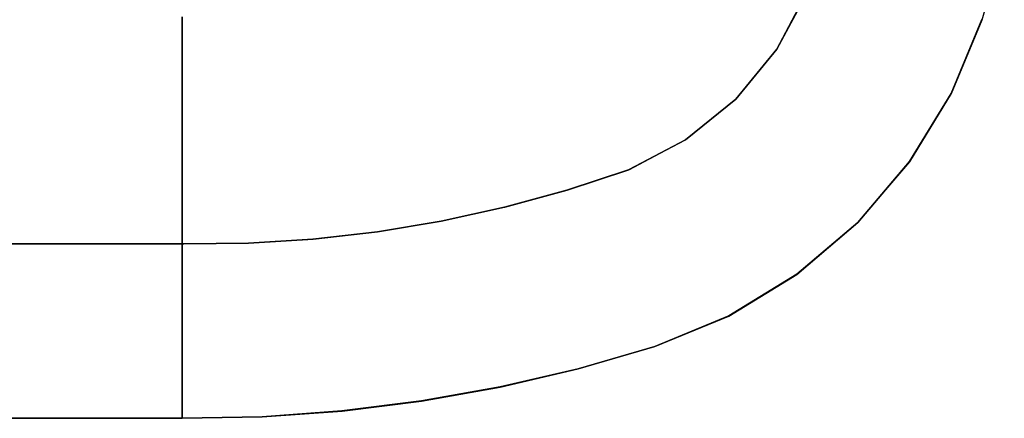
# Model space of a CAD drawing. Extents: x -0.178 to 0.178, y -0.64 to 0.
# Drawn here: x 0 to 0.169, y -0.64 to -0.571 of the extents above; entities that cross this region are included whole.
import ezdxf

# ---------------------------------------------------------------- set-up
doc = ezdxf.new("R2010")
doc.units = 0

msp = doc.modelspace()

# ---------------------------------------------------------------- linework, layer by layer
for p, q in [((0.16566, -0.57136, 0.405), (0.1695, -0.55814, 0.405)), ((0.13555, -0.5666, 0.41), (0.13034, -0.57644, 0.41)), ((0.028, -0.57089, 0.22269), (0.028, -0.58524, 0.23963)), ((0.1604, -0.58407, 0.405), (0.16566, -0.57136, 0.405)), ((0.13034, -0.57644, 0.41), (0.12328, -0.58504, 0.41)), ((0.15321, -0.5958, 0.405), (0.1604, -0.58407, 0.405)), ((0.028, -0.58524, 0.23963), (0.028, -0.59809, 0.25772)), ((0.12328, -0.58504, 0.41), (0.11465, -0.59206, 0.41)), ((0.11465, -0.59206, 0.41), (0.1048, -0.59724, 0.41)), ((0.14427, -0.60627, 0.405), (0.15321, -0.5958, 0.405)), ((0.028, -0.59809, 0.25772), (0.028, -0.60936, 0.27684)), ((0.1048, -0.59724, 0.41), (0.09422, -0.60073, 0.41)), ((0.09422, -0.60073, 0.41), (0.08347, -0.60369, 0.41)), ((0.08347, -0.60369, 0.41), (0.07259, -0.60608, 0.41)), ((0.07259, -0.60608, 0.41), (0.06159, -0.60792, 0.41)), ((0.13381, -0.6152, 0.405), (0.14427, -0.60627, 0.405)), ((0.06159, -0.60792, 0.41), (0.05052, -0.60918, 0.41)), ((0.02825, -0.61, 0.41), (-0.02825, -0.61, 0.41)), ((0.028, -0.60936, 0.27684), (0.028, -0.61896, 0.29685)), ((0.0394, -0.60988, 0.41), (0.02825, -0.61, 0.41)), ((0.05052, -0.60918, 0.41), (0.0394, -0.60988, 0.41)), ((0.12208, -0.62239, 0.405), (0.13381, -0.6152, 0.405)), ((0.028, -0.61896, 0.29685), (0.028, -0.62683, 0.31761)), ((0.10937, -0.62765, 0.405), (0.12208, -0.62239, 0.405)), ((0.028, -0.62683, 0.31761), (0.028, -0.6329, 0.33896)), ((0.09614, -0.63149, 0.405), (0.10937, -0.62765, 0.405)), ((0.08273, -0.63462, 0.405), (0.09614, -0.63149, 0.405)), ((0.028, -0.6329, 0.33896), (0.028, -0.63714, 0.36074)), ((0.06917, -0.63704, 0.405), (0.08273, -0.63462, 0.405)), ((0.028, -0.63714, 0.36074), (0.028, -0.63951, 0.38281)), ((0.05551, -0.63875, 0.405), (0.06917, -0.63704, 0.405)), ((0.04177, -0.63974, 0.405), (0.05551, -0.63875, 0.405)), ((-0.028, -0.64, 0.405), (0.028, -0.64, 0.405)), ((0.028, -0.63951, 0.38281), (0.028, -0.64, 0.405)), ((0.028, -0.64, 0.405), (0.04177, -0.63974, 0.405))]:
    msp.add_line(p, q)
for points, invisible_edges in [([(0.07685, -0.5532, 0.22463), (0.08191, -0.5665, 0.24184), (0.07267, -0.57191, 0.24123), (0.06851, -0.55831, 0.22408)], 15), ([(0.09962, -0.55285, 0.2432), (0.10625, -0.56463, 0.26144), (0.09685, -0.57237, 0.26071), (0.09093, -0.56013, 0.24249)], 15), ([(0.14398, -0.55458, 0.30222), (0.14977, -0.56277, 0.32224), (0.14242, -0.57453, 0.32169), (0.13668, -0.56597, 0.30156)], 15), ([(0.11496, -0.55592, 0.26219), (0.12184, -0.5666, 0.28121), (0.11259, -0.57572, 0.28048), (0.10625, -0.56463, 0.26144)], 15), ([(0.1301, -0.5565, 0.28196), (0.13668, -0.56597, 0.30156), (0.12814, -0.57647, 0.30088), (0.12184, -0.5666, 0.28121)], 15), ([(0.15655, -0.58128, 0.41), (0.16169, -0.56897, 0.41), (0.13899, -0.55597, 0.41), (0.13554, -0.56657, 0.41)], 11), ([(0.16005, -0.55718, 0.34307), (0.16332, -0.56315, 0.36358), (0.15788, -0.5761, 0.3633), (0.15443, -0.57, 0.34264)], 15), ([(0.06851, -0.55831, 0.22408), (0.07267, -0.57191, 0.24123), (0.0634, -0.57652, 0.24068), (0.06013, -0.56264, 0.22363)], 15), ([(0.09093, -0.56013, 0.24249), (0.09685, -0.57237, 0.26071), (0.087, -0.57894, 0.26003), (0.08191, -0.5665, 0.24184)], 15), ([(0.06013, -0.56264, 0.22363), (0.0634, -0.57652, 0.24068), (0.05421, -0.5802, 0.24023), (0.05179, -0.56617, 0.22325)], 15), ([(0.09846, -0.56685, 0.3229), (0.09295, -0.56227, 0.3096), (0.08466, -0.56872, 0.3099), (0.09005, -0.5734, 0.32315)], 15), ([(0.1298, -0.56312, 0.39106), (0.12748, -0.56189, 0.37715), (0.12229, -0.57126, 0.37723), (0.12474, -0.57257, 0.39108)], 15), ([(0.07015, -0.56869, 0.29713), (0.06446, -0.56307, 0.28428), (0.05582, -0.56725, 0.28466), (0.06113, -0.57285, 0.29743)], 15), ([(0.08466, -0.56872, 0.3099), (0.07892, -0.56353, 0.29678), (0.07015, -0.56869, 0.29713), (0.07564, -0.57388, 0.31015)], 15), ([(0.11524, -0.56645, 0.34975), (0.11073, -0.5631, 0.33615), (0.10353, -0.57096, 0.33635), (0.10809, -0.57448, 0.34992)], 15), ([(0.13126, -0.56355, 0.40499), (0.1298, -0.56312, 0.39106), (0.12474, -0.57257, 0.39108), (0.12637, -0.57307, 0.40499)], 15), ([(0.13181, -0.56398, 0.4069), (0.13126, -0.56355, 0.40499), (0.12637, -0.57307, 0.40499), (0.12685, -0.5735, 0.4069)], 15), ([(0.13277, -0.56466, 0.40851), (0.13181, -0.56398, 0.4069), (0.12685, -0.5735, 0.4069), (0.12776, -0.57428, 0.40851)], 15), ([(0.14977, -0.56277, 0.32224), (0.15443, -0.57, 0.34264), (0.1471, -0.58202, 0.34219), (0.14242, -0.57453, 0.32169)], 15), ([(0.16332, -0.56315, 0.36358), (0.16524, -0.56791, 0.38426), (0.15992, -0.58083, 0.38411), (0.15788, -0.5761, 0.3633)], 15), ([(0.0273, -0.57083, 0.2731), (0.02345, -0.56451, 0.26091), (0.01723, -0.56647, 0.26116), (0.02045, -0.57275, 0.27332)], 15), ([(0.04733, -0.57096, 0.28499), (0.04239, -0.56501, 0.27249), (0.03463, -0.56824, 0.27282), (0.03909, -0.57411, 0.28529)], 15), ([(0.10625, -0.56463, 0.26144), (0.11259, -0.57572, 0.28048), (0.10257, -0.5837, 0.2798), (0.09685, -0.57237, 0.26071)], 15), ([(0.13406, -0.56557, 0.40962), (0.13277, -0.56466, 0.40851), (0.12776, -0.57428, 0.40851), (0.12897, -0.57526, 0.40962)], 15), ([(0.13668, -0.56597, 0.30156), (0.14242, -0.57453, 0.32169), (0.13363, -0.58531, 0.32108), (0.12814, -0.57647, 0.30088)], 15), ([(0.13554, -0.56657, 0.41), (0.13406, -0.56557, 0.40962), (0.12897, -0.57526, 0.40962), (0.13033, -0.5764, 0.41)], 7), ([(0.01421, -0.57388, 0.27343), (0.01169, -0.56763, 0.26131), (0.00685, -0.56798, 0.26136), (0.00866, -0.57421, 0.27348)], 15), ([(0.02045, -0.57275, 0.27332), (0.01723, -0.56647, 0.26116), (0.01169, -0.56763, 0.26131), (0.01421, -0.57388, 0.27343)], 15), ([(0.05179, -0.56617, 0.22325), (0.05421, -0.5802, 0.24023), (0.04519, -0.58297, 0.23992), (0.0436, -0.56874, 0.22295)], 15), ([(0.06113, -0.57285, 0.29743), (0.05582, -0.56725, 0.28466), (0.04733, -0.57096, 0.28499), (0.05224, -0.57647, 0.29773)], 15), ([(0.08191, -0.5665, 0.24184), (0.087, -0.57894, 0.26003), (0.07693, -0.58448, 0.2594), (0.07267, -0.57191, 0.24123)], 15), ([(0.10353, -0.57096, 0.33635), (0.09846, -0.56685, 0.3229), (0.09005, -0.5734, 0.32315), (0.09506, -0.57761, 0.33655)], 15), ([(0.11912, -0.56919, 0.36345), (0.11524, -0.56645, 0.34975), (0.10809, -0.57448, 0.34992), (0.11204, -0.57736, 0.36355)], 15), ([(0.12184, -0.5666, 0.28121), (0.12814, -0.57647, 0.30088), (0.11846, -0.58587, 0.3002), (0.11259, -0.57572, 0.28048)], 15), ([(0.14955, -0.59264, 0.41), (0.15655, -0.58128, 0.41), (0.13554, -0.56657, 0.41), (0.13033, -0.5764, 0.41)], 11), ([(0.00866, -0.57421, 0.27348), (0.00685, -0.56798, 0.26136), (-0.00683, -0.56798, 0.26136), (-0.00864, -0.57421, 0.27348)], 15), ([(0.03909, -0.57411, 0.28529), (0.03463, -0.56824, 0.27282), (0.0273, -0.57083, 0.2731), (0.03121, -0.57665, 0.28554)], 15), ([(0.0436, -0.56874, 0.22295), (0.04519, -0.58297, 0.23992), (0.03642, -0.58463, 0.2397), (0.03564, -0.5703, 0.22275)], 15), ([(0.07564, -0.57388, 0.31015), (0.07015, -0.56869, 0.29713), (0.06113, -0.57285, 0.29743), (0.0663, -0.57793, 0.31043)], 15), ([(0.09005, -0.5734, 0.32315), (0.08466, -0.56872, 0.3099), (0.07564, -0.57388, 0.31015), (0.08083, -0.57859, 0.32335)], 15), ([(0.12229, -0.57126, 0.37723), (0.11912, -0.56919, 0.36345), (0.11204, -0.57736, 0.36355), (0.11534, -0.57952, 0.37733)], 15), ([(0.15655, -0.58128, 0.41), (0.15791, -0.58222, 0.40962), (0.16312, -0.5698, 0.40962), (0.16169, -0.56897, 0.41)], 15), ([(0.16524, -0.56791, 0.38426), (0.16564, -0.57131, 0.40499), (0.16038, -0.58403, 0.40499), (0.15992, -0.58083, 0.38411)], 13), ([(-0.02796, -0.58519, 0.23962), (-0.02796, -0.57086, 0.2227), (0.02798, -0.57086, 0.2227), (0.02798, -0.58519, 0.23962)], 10), ([(0.03121, -0.57665, 0.28554), (0.0273, -0.57083, 0.2731), (0.02045, -0.57275, 0.27332), (0.02373, -0.57851, 0.28572)], 15), ([(0.03564, -0.5703, 0.22275), (0.03642, -0.58463, 0.2397), (0.02798, -0.58519, 0.23962), (0.02798, -0.57086, 0.2227)], 11), ([(0.05224, -0.57647, 0.29773), (0.04733, -0.57096, 0.28499), (0.03909, -0.57411, 0.28529), (0.0435, -0.57955, 0.29798)], 15), ([(0.10809, -0.57448, 0.34992), (0.10353, -0.57096, 0.33635), (0.09506, -0.57761, 0.33655), (0.0996, -0.58118, 0.35005)], 15), ([(0.15443, -0.57, 0.34264), (0.15788, -0.5761, 0.3633), (0.15058, -0.58819, 0.36297), (0.1471, -0.58202, 0.34219)], 15), ([(0.15791, -0.58222, 0.40962), (0.15909, -0.58307, 0.40851), (0.16436, -0.57048, 0.40851), (0.16312, -0.5698, 0.40962)], 15), ([(0.15909, -0.58307, 0.40851), (0.15997, -0.58368, 0.4069), (0.16524, -0.57101, 0.4069), (0.16436, -0.57048, 0.40851)], 15), ([(0.15997, -0.58368, 0.4069), (0.16038, -0.58403, 0.40499), (0.16564, -0.57131, 0.40499), (0.16524, -0.57101, 0.4069)], 13), ([(0.02373, -0.57851, 0.28572), (0.02045, -0.57275, 0.27332), (0.01421, -0.57388, 0.27343), (0.0168, -0.57962, 0.28584)], 15), ([(0.07267, -0.57191, 0.24123), (0.07693, -0.58448, 0.2594), (0.06683, -0.58922, 0.25884), (0.0634, -0.57652, 0.24068)], 15), ([(0.09685, -0.57237, 0.26071), (0.10257, -0.5837, 0.2798), (0.09199, -0.59038, 0.27912), (0.087, -0.57894, 0.26003)], 15), ([(0.12474, -0.57257, 0.39108), (0.12229, -0.57126, 0.37723), (0.11534, -0.57952, 0.37733), (0.11786, -0.58086, 0.39113)], 15), ([(0.12637, -0.57307, 0.40499), (0.12474, -0.57257, 0.39108), (0.11786, -0.58086, 0.39113), (0.11962, -0.58139, 0.40499)], 15), ([(0.0105, -0.5799, 0.28589), (0.00866, -0.57421, 0.27348), (-0.00864, -0.57421, 0.27348), (-0.01048, -0.5799, 0.28589)], 15), ([(0.0168, -0.57962, 0.28584), (0.01421, -0.57388, 0.27343), (0.00866, -0.57421, 0.27348), (0.0105, -0.5799, 0.28589)], 15), ([(0.0435, -0.57955, 0.29798), (0.03909, -0.57411, 0.28529), (0.03121, -0.57665, 0.28554), (0.03509, -0.58199, 0.29821)], 15), ([(0.0663, -0.57793, 0.31043), (0.06113, -0.57285, 0.29743), (0.05224, -0.57647, 0.29773), (0.057, -0.58146, 0.31068)], 15), ([(0.08083, -0.57859, 0.32335), (0.07564, -0.57388, 0.31015), (0.0663, -0.57793, 0.31043), (0.07121, -0.58254, 0.3236)], 15), ([(0.09506, -0.57761, 0.33655), (0.09005, -0.5734, 0.32315), (0.08083, -0.57859, 0.32335), (0.08569, -0.58275, 0.33673)], 15), ([(0.11204, -0.57736, 0.36355), (0.10809, -0.57448, 0.34992), (0.0996, -0.58118, 0.35005), (0.10355, -0.58408, 0.36368)], 15), ([(0.12685, -0.5735, 0.4069), (0.12637, -0.57307, 0.40499), (0.11962, -0.58139, 0.40499), (0.12008, -0.58186, 0.4069)], 15), ([(0.12776, -0.57428, 0.40851), (0.12685, -0.5735, 0.4069), (0.12008, -0.58186, 0.4069), (0.12093, -0.58267, 0.40851)], 15), ([(0.12897, -0.57526, 0.40962), (0.12776, -0.57428, 0.40851), (0.12093, -0.58267, 0.40851), (0.12202, -0.58375, 0.40962)], 15), ([(0.11259, -0.57572, 0.28048), (0.11846, -0.58587, 0.3002), (0.10788, -0.59398, 0.29957), (0.10257, -0.5837, 0.2798)], 15), ([(0.13033, -0.5764, 0.41), (0.12897, -0.57526, 0.40962), (0.12202, -0.58375, 0.40962), (0.12327, -0.58501, 0.41)], 7), ([(0.14242, -0.57453, 0.32169), (0.1471, -0.58202, 0.34219), (0.13821, -0.59292, 0.34171), (0.13363, -0.58531, 0.32108)], 15), ([(0.15788, -0.5761, 0.3633), (0.15992, -0.58083, 0.38411), (0.15267, -0.59285, 0.38393), (0.15058, -0.58819, 0.36297)], 15), ([(0.03509, -0.58199, 0.29821), (0.03121, -0.57665, 0.28554), (0.02373, -0.57851, 0.28572), (0.02703, -0.58373, 0.29836)], 15), ([(0.057, -0.58146, 0.31068), (0.05224, -0.57647, 0.29773), (0.0435, -0.57955, 0.29798), (0.04786, -0.58441, 0.31091)], 15), ([(0.0634, -0.57652, 0.24068), (0.06683, -0.58922, 0.25884), (0.0568, -0.593, 0.25836), (0.05421, -0.5802, 0.24023)], 15), ([(0.0996, -0.58118, 0.35005), (0.09506, -0.57761, 0.33655), (0.08569, -0.58275, 0.33673), (0.09008, -0.5863, 0.3502)], 15), ([(0.11534, -0.57952, 0.37733), (0.11204, -0.57736, 0.36355), (0.10355, -0.58408, 0.36368), (0.10688, -0.58627, 0.37741)], 15), ([(0.12814, -0.57647, 0.30088), (0.13363, -0.58531, 0.32108), (0.12363, -0.59486, 0.3205), (0.11846, -0.58587, 0.3002)], 15), ([(0.14086, -0.60277, 0.41), (0.14955, -0.59264, 0.41), (0.13033, -0.5764, 0.41), (0.12327, -0.58501, 0.41)], 11), ([(0.02703, -0.58373, 0.29836), (0.02373, -0.57851, 0.28572), (0.0168, -0.57962, 0.28584), (0.01945, -0.58479, 0.29846)], 15), ([(0.04786, -0.58441, 0.31091), (0.0435, -0.57955, 0.29798), (0.03509, -0.58199, 0.29821), (0.03894, -0.58675, 0.31108)], 15), ([(0.07121, -0.58254, 0.3236), (0.0663, -0.57793, 0.31043), (0.057, -0.58146, 0.31068), (0.06159, -0.58594, 0.3238)], 15), ([(0.08569, -0.58275, 0.33673), (0.08083, -0.57859, 0.32335), (0.07121, -0.58254, 0.3236), (0.07582, -0.58657, 0.3369)], 15), ([(0.087, -0.57894, 0.26003), (0.09199, -0.59038, 0.27912), (0.08113, -0.59592, 0.27849), (0.07693, -0.58448, 0.2594)], 15), ([(0.11786, -0.58086, 0.39113), (0.11534, -0.57952, 0.37733), (0.10688, -0.58627, 0.37741), (0.1095, -0.58763, 0.39118)], 15), ([(0.01239, -0.58501, 0.29851), (0.0105, -0.5799, 0.28589), (-0.01048, -0.5799, 0.28589), (-0.01237, -0.58501, 0.29851)], 15), ([(0.01945, -0.58479, 0.29846), (0.0168, -0.57962, 0.28584), (0.0105, -0.5799, 0.28589), (0.01239, -0.58501, 0.29851)], 15), ([(0.05421, -0.5802, 0.24023), (0.0568, -0.593, 0.25836), (0.0469, -0.59579, 0.25801), (0.04519, -0.58297, 0.23992)], 15), ([(0.10355, -0.58408, 0.36368), (0.0996, -0.58118, 0.35005), (0.09008, -0.5863, 0.3502), (0.09395, -0.58914, 0.3638)], 15), ([(0.11962, -0.58139, 0.40499), (0.11786, -0.58086, 0.39113), (0.1095, -0.58763, 0.39118), (0.11134, -0.58816, 0.40499)], 15), ([(0.14955, -0.59264, 0.41), (0.15083, -0.5937, 0.40962), (0.15791, -0.58222, 0.40962), (0.15655, -0.58128, 0.41)], 15), ([(0.15992, -0.58083, 0.38411), (0.16038, -0.58403, 0.40499), (0.1532, -0.59577, 0.40499), (0.15267, -0.59285, 0.38393)], 13), ([(0.03894, -0.58675, 0.31108), (0.03509, -0.58199, 0.29821), (0.02703, -0.58373, 0.29836), (0.0303, -0.58841, 0.31123)], 15), ([(0.04519, -0.58297, 0.23992), (0.0469, -0.59579, 0.25801), (0.03728, -0.59748, 0.25778), (0.03642, -0.58463, 0.2397)], 15), ([(0.06159, -0.58594, 0.3238), (0.057, -0.58146, 0.31068), (0.04786, -0.58441, 0.31091), (0.05204, -0.58874, 0.32398)], 15), ([(0.07582, -0.58657, 0.3369), (0.07121, -0.58254, 0.3236), (0.06159, -0.58594, 0.3238), (0.06589, -0.58982, 0.33708)], 15), ([(0.09008, -0.5863, 0.3502), (0.08569, -0.58275, 0.33673), (0.07582, -0.58657, 0.3369), (0.08, -0.59, 0.35035)], 15), ([(0.12008, -0.58186, 0.4069), (0.11962, -0.58139, 0.40499), (0.11134, -0.58816, 0.40499), (0.11179, -0.58864, 0.4069)], 15), ([(0.12093, -0.58267, 0.40851), (0.12008, -0.58186, 0.4069), (0.11179, -0.58864, 0.4069), (0.11254, -0.58952, 0.40851)], 15), ([(0.12202, -0.58375, 0.40962), (0.12093, -0.58267, 0.40851), (0.11254, -0.58952, 0.40851), (0.1135, -0.59068, 0.40962)], 15), ([(0.1471, -0.58202, 0.34219), (0.15058, -0.58819, 0.36297), (0.14164, -0.59907, 0.36267), (0.13821, -0.59292, 0.34171)], 15), ([(0.15083, -0.5937, 0.40962), (0.15194, -0.59466, 0.40851), (0.15909, -0.58307, 0.40851), (0.15791, -0.58222, 0.40962)], 15), ([(0.0303, -0.58841, 0.31123), (0.02703, -0.58373, 0.29836), (0.01945, -0.58479, 0.29846), (0.02207, -0.5894, 0.31131)], 15), ([(0.03642, -0.58463, 0.2397), (0.03728, -0.59748, 0.25778), (0.02798, -0.59806, 0.25771), (0.02798, -0.58519, 0.23962)], 11), ([(0.05204, -0.58874, 0.32398), (0.04786, -0.58441, 0.31091), (0.03894, -0.58675, 0.31108), (0.04267, -0.59096, 0.32416)], 15), ([(0.07693, -0.58448, 0.2594), (0.08113, -0.59592, 0.27849), (0.07025, -0.60058, 0.27793), (0.06683, -0.58922, 0.25884)], 15), ([(0.10257, -0.5837, 0.2798), (0.10788, -0.59398, 0.29957), (0.09665, -0.60058, 0.29894), (0.09199, -0.59038, 0.27912)], 15), ([(0.10688, -0.58627, 0.37741), (0.10355, -0.58408, 0.36368), (0.09395, -0.58914, 0.3638), (0.09728, -0.59128, 0.37748)], 15), ([(0.12327, -0.58501, 0.41), (0.12202, -0.58375, 0.40962), (0.1135, -0.59068, 0.40962), (0.11463, -0.59204, 0.41)], 7), ([(0.15194, -0.59466, 0.40851), (0.15277, -0.59537, 0.4069), (0.15997, -0.58368, 0.4069), (0.15909, -0.58307, 0.40851)], 15), ([(0.15277, -0.59537, 0.4069), (0.1532, -0.59577, 0.40499), (0.16038, -0.58403, 0.40499), (0.15997, -0.58368, 0.4069)], 13), ([(-0.02796, -0.59806, 0.25771), (-0.02796, -0.58519, 0.23962), (0.02798, -0.58519, 0.23962), (0.02798, -0.59806, 0.25771)], 10), ([(0.01428, -0.58957, 0.31133), (0.01239, -0.58501, 0.29851), (-0.01237, -0.58501, 0.29851), (-0.01426, -0.58957, 0.31133)], 15), ([(0.02207, -0.5894, 0.31131), (0.01945, -0.58479, 0.29846), (0.01239, -0.58501, 0.29851), (0.01428, -0.58957, 0.31133)], 15), ([(0.06589, -0.58982, 0.33708), (0.06159, -0.58594, 0.3238), (0.05204, -0.58874, 0.32398), (0.05605, -0.59252, 0.33723)], 15), ([(0.09395, -0.58914, 0.3638), (0.09008, -0.5863, 0.3502), (0.08, -0.59, 0.35035), (0.08378, -0.59275, 0.36393)], 15), ([(0.1095, -0.58763, 0.39118), (0.10688, -0.58627, 0.37741), (0.09728, -0.59128, 0.37748), (0.09995, -0.59264, 0.39121)], 15), ([(0.11846, -0.58587, 0.3002), (0.12363, -0.59486, 0.3205), (0.11264, -0.60297, 0.31995), (0.10788, -0.59398, 0.29957)], 15), ([(0.13071, -0.61141, 0.41), (0.14086, -0.60277, 0.41), (0.12327, -0.58501, 0.41), (0.11463, -0.59204, 0.41)], 11), ([(0.13363, -0.58531, 0.32108), (0.13821, -0.59292, 0.34171), (0.12796, -0.60249, 0.34126), (0.12363, -0.59486, 0.3205)], 15), ([(0.04267, -0.59096, 0.32416), (0.03894, -0.58675, 0.31108), (0.0303, -0.58841, 0.31123), (0.03353, -0.59254, 0.32426)], 15), ([(0.08, -0.59, 0.35035), (0.07582, -0.58657, 0.3369), (0.06589, -0.58982, 0.33708), (0.0699, -0.5931, 0.3505)], 15), ([(0.11134, -0.58816, 0.40499), (0.1095, -0.58763, 0.39118), (0.09995, -0.59264, 0.39121), (0.10189, -0.59315, 0.40499)], 15), ([(0.01625, -0.59355, 0.32436), (0.01428, -0.58957, 0.31133), (-0.01426, -0.58957, 0.31133), (-0.01622, -0.59355, 0.32436)], 15), ([(0.02469, -0.5934, 0.32433), (0.02207, -0.5894, 0.31131), (0.01428, -0.58957, 0.31133), (0.01625, -0.59355, 0.32436)], 15), ([(0.03353, -0.59254, 0.32426), (0.0303, -0.58841, 0.31123), (0.02207, -0.5894, 0.31131), (0.02469, -0.5934, 0.32433)], 15), ([(0.05605, -0.59252, 0.33723), (0.05204, -0.58874, 0.32398), (0.04267, -0.59096, 0.32416), (0.04627, -0.59458, 0.33736)], 15), ([(0.06683, -0.58922, 0.25884), (0.07025, -0.60058, 0.27793), (0.05942, -0.60433, 0.27748), (0.0568, -0.593, 0.25836)], 15), ([(0.09728, -0.59128, 0.37748), (0.09395, -0.58914, 0.3638), (0.08378, -0.59275, 0.36393), (0.08703, -0.59476, 0.37756)], 15), ([(0.11179, -0.58864, 0.4069), (0.11134, -0.58816, 0.40499), (0.10189, -0.59315, 0.40499), (0.10227, -0.5936, 0.4069)], 15), ([(0.11254, -0.58952, 0.40851), (0.11179, -0.58864, 0.4069), (0.10227, -0.5936, 0.4069), (0.10295, -0.59453, 0.40851)], 15), ([(0.1135, -0.59068, 0.40962), (0.11254, -0.58952, 0.40851), (0.10295, -0.59453, 0.40851), (0.1038, -0.59579, 0.40962)], 15), ([(0.15058, -0.58819, 0.36297), (0.15267, -0.59285, 0.38393), (0.1437, -0.60358, 0.38378), (0.14164, -0.59907, 0.36267)], 15), ([(0.04627, -0.59458, 0.33736), (0.04267, -0.59096, 0.32416), (0.03353, -0.59254, 0.32426), (0.03665, -0.59605, 0.33746)], 15), ([(0.0699, -0.5931, 0.3505), (0.06589, -0.58982, 0.33708), (0.05605, -0.59252, 0.33723), (0.05975, -0.59567, 0.35063)], 15), ([(0.08378, -0.59275, 0.36393), (0.08, -0.59, 0.35035), (0.0699, -0.5931, 0.3505), (0.07348, -0.59574, 0.36403)], 15), ([(0.09199, -0.59038, 0.27912), (0.09665, -0.60058, 0.29894), (0.08514, -0.60599, 0.29836), (0.08113, -0.59592, 0.27849)], 15), ([(0.09995, -0.59264, 0.39121), (0.09728, -0.59128, 0.37748), (0.08703, -0.59476, 0.37756), (0.0897, -0.59607, 0.39126)], 15), ([(0.11463, -0.59204, 0.41), (0.1135, -0.59068, 0.40962), (0.1038, -0.59579, 0.40962), (0.10479, -0.59718, 0.41)], 7), ([(0.03665, -0.59605, 0.33746), (0.03353, -0.59254, 0.32426), (0.02469, -0.5934, 0.32433), (0.02728, -0.59683, 0.33753)], 15), ([(0.05975, -0.59567, 0.35063), (0.05605, -0.59252, 0.33723), (0.04627, -0.59458, 0.33736), (0.04967, -0.59761, 0.35073)], 15), ([(0.0568, -0.593, 0.25836), (0.05942, -0.60433, 0.27748), (0.04869, -0.60708, 0.27713), (0.0469, -0.59579, 0.25801)], 15), ([(0.07348, -0.59574, 0.36403), (0.0699, -0.5931, 0.3505), (0.05975, -0.59567, 0.35063), (0.06317, -0.59816, 0.36411)], 15), ([(0.08703, -0.59476, 0.37756), (0.08378, -0.59275, 0.36393), (0.07348, -0.59574, 0.36403), (0.07665, -0.59766, 0.37763)], 15), ([(0.10189, -0.59315, 0.40499), (0.09995, -0.59264, 0.39121), (0.0897, -0.59607, 0.39126), (0.09171, -0.59657, 0.40499)], 15), ([(0.10227, -0.5936, 0.4069), (0.10189, -0.59315, 0.40499), (0.09171, -0.59657, 0.40499), (0.09204, -0.597, 0.4069)], 15), ([(0.11932, -0.61836, 0.41), (0.13071, -0.61141, 0.41), (0.11463, -0.59204, 0.41), (0.10479, -0.59718, 0.41)], 11), ([(0.13821, -0.59292, 0.34171), (0.14164, -0.59907, 0.36267), (0.13123, -0.60854, 0.36234), (0.12796, -0.60249, 0.34126)], 15), ([(0.14086, -0.60277, 0.41), (0.14204, -0.60395, 0.40962), (0.15083, -0.5937, 0.40962), (0.14955, -0.59264, 0.41)], 15), ([(0.15267, -0.59285, 0.38393), (0.1532, -0.59577, 0.40499), (0.14426, -0.60625, 0.40499), (0.1437, -0.60358, 0.38378)], 13), ([(0.01819, -0.59693, 0.33756), (0.01625, -0.59355, 0.32436), (-0.01622, -0.59355, 0.32436), (-0.01816, -0.59693, 0.33756)], 15), ([(0.02728, -0.59683, 0.33753), (0.02469, -0.5934, 0.32433), (0.01625, -0.59355, 0.32436), (0.01819, -0.59693, 0.33756)], 15), ([(0.04967, -0.59761, 0.35073), (0.04627, -0.59458, 0.33736), (0.03665, -0.59605, 0.33746), (0.03967, -0.59897, 0.35081)], 15), ([(0.0897, -0.59607, 0.39126), (0.08703, -0.59476, 0.37756), (0.07665, -0.59766, 0.37763), (0.07929, -0.59889, 0.39128)], 15), ([(0.10295, -0.59453, 0.40851), (0.10227, -0.5936, 0.4069), (0.09204, -0.597, 0.4069), (0.09262, -0.59793, 0.40851)], 15), ([(0.1038, -0.59579, 0.40962), (0.10295, -0.59453, 0.40851), (0.09262, -0.59793, 0.40851), (0.09335, -0.59922, 0.40962)], 15), ([(0.10788, -0.59398, 0.29957), (0.11264, -0.60297, 0.31995), (0.10088, -0.60945, 0.31942), (0.09665, -0.60058, 0.29894)], 15), ([(0.14204, -0.60395, 0.40962), (0.1431, -0.60501, 0.40851), (0.15194, -0.59466, 0.40851), (0.15083, -0.5937, 0.40962)], 15), ([(0.1431, -0.60501, 0.40851), (0.14383, -0.60579, 0.4069), (0.15277, -0.59537, 0.4069), (0.15194, -0.59466, 0.40851)], 15), ([(0.03967, -0.59897, 0.35081), (0.03665, -0.59605, 0.33746), (0.02728, -0.59683, 0.33753), (0.02982, -0.5997, 0.35086)], 15), ([(0.0469, -0.59579, 0.25801), (0.04869, -0.60708, 0.27713), (0.03819, -0.60879, 0.2769), (0.03728, -0.59748, 0.25778)], 15), ([(0.06317, -0.59816, 0.36411), (0.05975, -0.59567, 0.35063), (0.04967, -0.59761, 0.35073), (0.05282, -0.6, 0.36418)], 15), ([(0.07665, -0.59766, 0.37763), (0.07348, -0.59574, 0.36403), (0.06317, -0.59816, 0.36411), (0.0662, -0.6, 0.37768)], 15), ([(0.08113, -0.59592, 0.27849), (0.08514, -0.60599, 0.29836), (0.07353, -0.61053, 0.29786), (0.07025, -0.60058, 0.27793)], 15), ([(0.09171, -0.59657, 0.40499), (0.0897, -0.59607, 0.39126), (0.07929, -0.59889, 0.39128), (0.08139, -0.59937, 0.40499)], 15), ([(0.10479, -0.59718, 0.41), (0.1038, -0.59579, 0.40962), (0.09335, -0.59922, 0.40962), (0.09421, -0.60068, 0.41)], 7), ([(0.12363, -0.59486, 0.3205), (0.12796, -0.60249, 0.34126), (0.11662, -0.61045, 0.34081), (0.11264, -0.60297, 0.31995)], 15), ([(0.14383, -0.60579, 0.4069), (0.14426, -0.60625, 0.40499), (0.1532, -0.59577, 0.40499), (0.15277, -0.59537, 0.4069)], 13), ([(-0.02796, -0.60932, 0.27683), (-0.02796, -0.59806, 0.25771), (0.02798, -0.59806, 0.25771), (0.02798, -0.60932, 0.27683)], 10), ([(0.02018, -0.59977, 0.35088), (0.01819, -0.59693, 0.33756), (-0.01816, -0.59693, 0.33756), (-0.02015, -0.59977, 0.35088)], 15), ([(0.02982, -0.5997, 0.35086), (0.02728, -0.59683, 0.33753), (0.01819, -0.59693, 0.33756), (0.02018, -0.59977, 0.35088)], 15), ([(0.03728, -0.59748, 0.25778), (0.03819, -0.60879, 0.2769), (0.02798, -0.60932, 0.27683), (0.02798, -0.59806, 0.25771)], 11), ([(0.05282, -0.6, 0.36418), (0.04967, -0.59761, 0.35073), (0.03967, -0.59897, 0.35081), (0.04249, -0.60128, 0.36426)], 15), ([(0.0662, -0.6, 0.37768), (0.06317, -0.59816, 0.36411), (0.05282, -0.6, 0.36418), (0.05567, -0.60179, 0.37773)], 15), ([(0.07929, -0.59889, 0.39128), (0.07665, -0.59766, 0.37763), (0.0662, -0.6, 0.37768), (0.06879, -0.60116, 0.39133)], 15), ([(0.09204, -0.597, 0.4069), (0.09171, -0.59657, 0.40499), (0.08139, -0.59937, 0.40499), (0.08166, -0.59982, 0.4069)], 15), ([(0.09262, -0.59793, 0.40851), (0.09204, -0.597, 0.4069), (0.08166, -0.59982, 0.4069), (0.08214, -0.60076, 0.40851)], 15), ([(0.09335, -0.59922, 0.40962), (0.09262, -0.59793, 0.40851), (0.08214, -0.60076, 0.40851), (0.08277, -0.60209, 0.40962)], 15), ([(0.10695, -0.62335, 0.41), (0.11932, -0.61836, 0.41), (0.10479, -0.59718, 0.41), (0.09421, -0.60068, 0.41)], 11), ([(0.02217, -0.60196, 0.36431), (0.02018, -0.59977, 0.35088), (-0.02015, -0.59977, 0.35088), (-0.02214, -0.60196, 0.36431)], 15), ([(0.03227, -0.60194, 0.36428), (0.02982, -0.5997, 0.35086), (0.02018, -0.59977, 0.35088), (0.02217, -0.60196, 0.36431)], 15), ([(0.04249, -0.60128, 0.36426), (0.03967, -0.59897, 0.35081), (0.02982, -0.5997, 0.35086), (0.03227, -0.60194, 0.36428)], 15), ([(0.08139, -0.59937, 0.40499), (0.07929, -0.59889, 0.39128), (0.06879, -0.60116, 0.39133), (0.07091, -0.60161, 0.40499)], 15), ([(0.08166, -0.59982, 0.4069), (0.08139, -0.59937, 0.40499), (0.07091, -0.60161, 0.40499), (0.07113, -0.60207, 0.4069)], 15), ([(0.08214, -0.60076, 0.40851), (0.08166, -0.59982, 0.4069), (0.07113, -0.60207, 0.4069), (0.07151, -0.60305, 0.40851)], 15), ([(0.09421, -0.60068, 0.41), (0.09335, -0.59922, 0.40962), (0.08277, -0.60209, 0.40962), (0.08345, -0.60363, 0.41)], 7), ([(0.14164, -0.59907, 0.36267), (0.1437, -0.60358, 0.38378), (0.13325, -0.61282, 0.3836), (0.13123, -0.60854, 0.36234)], 15), ([(0.04511, -0.60297, 0.37778), (0.04249, -0.60128, 0.36426), (0.03227, -0.60194, 0.36428), (0.03461, -0.60355, 0.37781)], 15), ([(0.05567, -0.60179, 0.37773), (0.05282, -0.6, 0.36418), (0.04249, -0.60128, 0.36426), (0.04511, -0.60297, 0.37778)], 15), ([(0.06879, -0.60116, 0.39133), (0.0662, -0.6, 0.37768), (0.05567, -0.60179, 0.37773), (0.05816, -0.6029, 0.39136)], 15), ([(0.07091, -0.60161, 0.40499), (0.06879, -0.60116, 0.39133), (0.05816, -0.6029, 0.39136), (0.0603, -0.60332, 0.40499)], 15), ([(0.07025, -0.60058, 0.27793), (0.07353, -0.61053, 0.29786), (0.06194, -0.61416, 0.29743), (0.05942, -0.60433, 0.27748)], 15), ([(0.07113, -0.60207, 0.4069), (0.07091, -0.60161, 0.40499), (0.0603, -0.60332, 0.40499), (0.06048, -0.60373, 0.4069)], 15), ([(0.08277, -0.60209, 0.40962), (0.08214, -0.60076, 0.40851), (0.07151, -0.60305, 0.40851), (0.07202, -0.60441, 0.40962)], 15), ([(0.09411, -0.62695, 0.41), (0.10695, -0.62335, 0.41), (0.09421, -0.60068, 0.41), (0.08345, -0.60363, 0.41)], 11), ([(0.09665, -0.60058, 0.29894), (0.10088, -0.60945, 0.31942), (0.08874, -0.61458, 0.31892), (0.08514, -0.60599, 0.29836)], 15), ([(0.02418, -0.60355, 0.37781), (0.02217, -0.60196, 0.36431), (-0.02214, -0.60196, 0.36431), (-0.02416, -0.60355, 0.37781)], 15), ([(0.03461, -0.60355, 0.37781), (0.03227, -0.60194, 0.36428), (0.02217, -0.60196, 0.36431), (0.02418, -0.60355, 0.37781)], 15), ([(0.04751, -0.60401, 0.39136), (0.04511, -0.60297, 0.37778), (0.03461, -0.60355, 0.37781), (0.03685, -0.60458, 0.39139)], 15), ([(0.05816, -0.6029, 0.39136), (0.05567, -0.60179, 0.37773), (0.04511, -0.60297, 0.37778), (0.04751, -0.60401, 0.39136)], 15), ([(0.0603, -0.60332, 0.40499), (0.05816, -0.6029, 0.39136), (0.04751, -0.60401, 0.39136), (0.04967, -0.60443, 0.40499)], 15), ([(0.06048, -0.60373, 0.4069), (0.0603, -0.60332, 0.40499), (0.04967, -0.60443, 0.40499), (0.0498, -0.60484, 0.4069)], 15), ([(0.07151, -0.60305, 0.40851), (0.07113, -0.60207, 0.4069), (0.06048, -0.60373, 0.4069), (0.06078, -0.60474, 0.40851)], 15), ([(0.07202, -0.60441, 0.40962), (0.07151, -0.60305, 0.40851), (0.06078, -0.60474, 0.40851), (0.06116, -0.6062, 0.40962)], 15), ([(0.08345, -0.60363, 0.41), (0.08277, -0.60209, 0.40962), (0.07202, -0.60441, 0.40962), (0.07259, -0.60605, 0.41)], 7), ([(0.11264, -0.60297, 0.31995), (0.11662, -0.61045, 0.34081), (0.10443, -0.61668, 0.34038), (0.10088, -0.60945, 0.31942)], 15), ([(0.12796, -0.60249, 0.34126), (0.13123, -0.60854, 0.36234), (0.11965, -0.61632, 0.36202), (0.11662, -0.61045, 0.34081)], 15), ([(0.13071, -0.61141, 0.41), (0.13176, -0.61272, 0.40962), (0.14204, -0.60395, 0.40962), (0.14086, -0.60277, 0.41)], 15), ([(0.02824, -0.60496, 0.40499), (0.02622, -0.60456, 0.39139), (-0.02617, -0.60456, 0.39139), (-0.02821, -0.60496, 0.40499)], 15), ([(0.02824, -0.60534, 0.4069), (0.02824, -0.60496, 0.40499), (-0.02821, -0.60496, 0.40499), (-0.02821, -0.60534, 0.4069)], 15), ([(0.02622, -0.60456, 0.39139), (0.02418, -0.60355, 0.37781), (-0.02416, -0.60355, 0.37781), (-0.02617, -0.60456, 0.39139)], 15), ([(0.03685, -0.60458, 0.39139), (0.03461, -0.60355, 0.37781), (0.02418, -0.60355, 0.37781), (0.02622, -0.60456, 0.39139)], 15), ([(0.03897, -0.60499, 0.40499), (0.03685, -0.60458, 0.39139), (0.02622, -0.60456, 0.39139), (0.02824, -0.60496, 0.40499)], 15), ([(0.03902, -0.60539, 0.4069), (0.03897, -0.60499, 0.40499), (0.02824, -0.60496, 0.40499), (0.02824, -0.60534, 0.4069)], 15), ([(0.04967, -0.60443, 0.40499), (0.04751, -0.60401, 0.39136), (0.03685, -0.60458, 0.39139), (0.03897, -0.60499, 0.40499)], 15), ([(0.0498, -0.60484, 0.4069), (0.04967, -0.60443, 0.40499), (0.03897, -0.60499, 0.40499), (0.03902, -0.60539, 0.4069)], 15), ([(0.04997, -0.60587, 0.40851), (0.0498, -0.60484, 0.4069), (0.03902, -0.60539, 0.4069), (0.03912, -0.60645, 0.40851)], 15), ([(0.05942, -0.60433, 0.27748), (0.06194, -0.61416, 0.29743), (0.05043, -0.6168, 0.2971), (0.04869, -0.60708, 0.27713)], 15), ([(0.06078, -0.60474, 0.40851), (0.06048, -0.60373, 0.4069), (0.0498, -0.60484, 0.4069), (0.04997, -0.60587, 0.40851)], 15), ([(0.06116, -0.6062, 0.40962), (0.06078, -0.60474, 0.40851), (0.04997, -0.60587, 0.40851), (0.0502, -0.60738, 0.40962)], 15), ([(0.07259, -0.60605, 0.41), (0.07202, -0.60441, 0.40962), (0.06116, -0.6062, 0.40962), (0.06159, -0.60788, 0.41)], 7), ([(0.08108, -0.62992, 0.41), (0.09411, -0.62695, 0.41), (0.08345, -0.60363, 0.41), (0.07259, -0.60605, 0.41)], 11), ([(0.13176, -0.61272, 0.40962), (0.13272, -0.61385, 0.40851), (0.1431, -0.60501, 0.40851), (0.14204, -0.60395, 0.40962)], 15), ([(0.13272, -0.61385, 0.40851), (0.1334, -0.61471, 0.4069), (0.14383, -0.60579, 0.4069), (0.1431, -0.60501, 0.40851)], 15), ([(0.1437, -0.60358, 0.38378), (0.14426, -0.60625, 0.40499), (0.13378, -0.61516, 0.40499), (0.13325, -0.61282, 0.3836)], 13), ([(0.02824, -0.60645, 0.40851), (0.02824, -0.60534, 0.4069), (-0.02821, -0.60534, 0.4069), (-0.02821, -0.60645, 0.40851)], 15), ([(0.02824, -0.60806, 0.40962), (0.02824, -0.60645, 0.40851), (-0.02821, -0.60645, 0.40851), (-0.02821, -0.60806, 0.40962)], 15), ([(0.03912, -0.60645, 0.40851), (0.03902, -0.60539, 0.4069), (0.02824, -0.60534, 0.4069), (0.02824, -0.60645, 0.40851)], 15), ([(0.03924, -0.60801, 0.40962), (0.03912, -0.60645, 0.40851), (0.02824, -0.60645, 0.40851), (0.02824, -0.60806, 0.40962)], 15), ([(0.0502, -0.60738, 0.40962), (0.04997, -0.60587, 0.40851), (0.03912, -0.60645, 0.40851), (0.03924, -0.60801, 0.40962)], 15), ([(0.06159, -0.60788, 0.41), (0.06116, -0.6062, 0.40962), (0.0502, -0.60738, 0.40962), (0.0505, -0.60914, 0.41)], 7), ([(0.06791, -0.63219, 0.41), (0.08108, -0.62992, 0.41), (0.07259, -0.60605, 0.41), (0.06159, -0.60788, 0.41)], 11), ([(0.08514, -0.60599, 0.29836), (0.08874, -0.61458, 0.31892), (0.07652, -0.61889, 0.31849), (0.07353, -0.61053, 0.29786)], 15), ([(0.1334, -0.61471, 0.4069), (0.13378, -0.61516, 0.40499), (0.14426, -0.60625, 0.40499), (0.14383, -0.60579, 0.4069)], 13), ([(0.02824, -0.60997, 0.41), (0.02824, -0.60806, 0.40962), (-0.02821, -0.60806, 0.40962), (-0.02821, -0.60997, 0.41)], 7), ([(0.0394, -0.60985, 0.41), (0.03924, -0.60801, 0.40962), (0.02824, -0.60806, 0.40962), (0.02824, -0.60997, 0.41)], 7), ([(0.04869, -0.60708, 0.27713), (0.05043, -0.6168, 0.2971), (0.03909, -0.61841, 0.2969), (0.03819, -0.60879, 0.2769)], 15), ([(0.0505, -0.60914, 0.41), (0.0502, -0.60738, 0.40962), (0.03924, -0.60801, 0.40962), (0.0394, -0.60985, 0.41)], 7), ([(0.05466, -0.63378, 0.41), (0.06791, -0.63219, 0.41), (0.06159, -0.60788, 0.41), (0.0505, -0.60914, 0.41)], 11), ([(0.02824, -0.60997, 0.41), (-0.02821, -0.60997, 0.41), (-0.02796, -0.63496, 0.41), (0.02798, -0.63496, 0.41)], 14), ([(-0.02796, -0.61892, 0.29683), (-0.02796, -0.60932, 0.27683), (0.02798, -0.60932, 0.27683), (0.02798, -0.61892, 0.29683)], 10), ([(0.03819, -0.60879, 0.2769), (0.03909, -0.61841, 0.2969), (0.02798, -0.61892, 0.29683), (0.02798, -0.60932, 0.27683)], 11), ([(0.02798, -0.63496, 0.41), (0.04134, -0.63471, 0.41), (0.0394, -0.60985, 0.41), (0.02824, -0.60997, 0.41)], 11), ([(0.04134, -0.63471, 0.41), (0.05466, -0.63378, 0.41), (0.0505, -0.60914, 0.41), (0.0394, -0.60985, 0.41)], 11), ([(0.10088, -0.60945, 0.31942), (0.10443, -0.61668, 0.34038), (0.09181, -0.62154, 0.34), (0.08874, -0.61458, 0.31892)], 15), ([(0.13123, -0.60854, 0.36234), (0.13325, -0.61282, 0.3836), (0.12151, -0.62033, 0.38345), (0.11965, -0.61632, 0.36202)], 15), ([(0.07353, -0.61053, 0.29786), (0.07652, -0.61889, 0.31849), (0.06426, -0.62234, 0.31811), (0.06194, -0.61416, 0.29743)], 15), ([(0.11662, -0.61045, 0.34081), (0.11965, -0.61632, 0.36202), (0.10713, -0.62224, 0.36174), (0.10443, -0.61668, 0.34038)], 15), ([(0.11932, -0.61836, 0.41), (0.12025, -0.61977, 0.40962), (0.13176, -0.61272, 0.40962), (0.13071, -0.61141, 0.41)], 15), ([(0.12025, -0.61977, 0.40962), (0.12108, -0.62098, 0.40851), (0.13272, -0.61385, 0.40851), (0.13176, -0.61272, 0.40962)], 15), ([(0.13325, -0.61282, 0.3836), (0.13378, -0.61516, 0.40499), (0.12207, -0.62237, 0.40499), (0.12151, -0.62033, 0.38345)], 13), ([(0.06194, -0.61416, 0.29743), (0.06426, -0.62234, 0.31811), (0.05204, -0.62481, 0.31783), (0.05043, -0.6168, 0.2971)], 15), ([(0.08874, -0.61458, 0.31892), (0.09181, -0.62154, 0.34), (0.07907, -0.62559, 0.33965), (0.07652, -0.61889, 0.31849)], 15), ([(0.12108, -0.62098, 0.40851), (0.12171, -0.62189, 0.4069), (0.1334, -0.61471, 0.4069), (0.13272, -0.61385, 0.40851)], 15), ([(0.12171, -0.62189, 0.4069), (0.12207, -0.62237, 0.40499), (0.13378, -0.61516, 0.40499), (0.1334, -0.61471, 0.4069)], 13), ([(0.05043, -0.6168, 0.2971), (0.05204, -0.62481, 0.31783), (0.03995, -0.62635, 0.31766), (0.03909, -0.61841, 0.2969)], 15), ([(0.10443, -0.61668, 0.34038), (0.10713, -0.62224, 0.36174), (0.09416, -0.62673, 0.36146), (0.09181, -0.62154, 0.34)], 15), ([(0.11965, -0.61632, 0.36202), (0.12151, -0.62033, 0.38345), (0.10884, -0.62594, 0.38332), (0.10713, -0.62224, 0.36174)], 15), ([(0.03909, -0.61841, 0.2969), (0.03995, -0.62635, 0.31766), (0.02798, -0.62678, 0.31758), (0.02798, -0.61892, 0.29683)], 11), ([(0.10695, -0.62335, 0.41), (0.10778, -0.62486, 0.40962), (0.12025, -0.61977, 0.40962), (0.11932, -0.61836, 0.41)], 15), ([(-0.02796, -0.62678, 0.31758), (-0.02796, -0.61892, 0.29683), (0.02798, -0.61892, 0.29683), (0.02798, -0.62678, 0.31758)], 10), ([(0.07652, -0.61889, 0.31849), (0.07907, -0.62559, 0.33965), (0.06627, -0.62877, 0.33937), (0.06426, -0.62234, 0.31811)], 15), ([(0.10778, -0.62486, 0.40962), (0.10851, -0.6262, 0.40851), (0.12108, -0.62098, 0.40851), (0.12025, -0.61977, 0.40962)], 15), ([(0.09181, -0.62154, 0.34), (0.09416, -0.62673, 0.36146), (0.08103, -0.63048, 0.36121), (0.07907, -0.62559, 0.33965)], 15), ([(0.10851, -0.6262, 0.40851), (0.10904, -0.62713, 0.4069), (0.12171, -0.62189, 0.4069), (0.12108, -0.62098, 0.40851)], 15), ([(0.12151, -0.62033, 0.38345), (0.12207, -0.62237, 0.40499), (0.10937, -0.62761, 0.40499), (0.10884, -0.62594, 0.38332)], 13), ([(0.10904, -0.62713, 0.4069), (0.10937, -0.62761, 0.40499), (0.12207, -0.62237, 0.40499), (0.12171, -0.62189, 0.4069)], 13), ([(0.06426, -0.62234, 0.31811), (0.06627, -0.62877, 0.33937), (0.05343, -0.63108, 0.33914), (0.05204, -0.62481, 0.31783)], 15), ([(0.09411, -0.62695, 0.41), (0.09479, -0.62856, 0.40962), (0.10778, -0.62486, 0.40962), (0.10695, -0.62335, 0.41)], 15), ([(0.10713, -0.62224, 0.36174), (0.10884, -0.62594, 0.38332), (0.09567, -0.63008, 0.38317), (0.09416, -0.62673, 0.36146)], 15), ([(0.05204, -0.62481, 0.31783), (0.05343, -0.63108, 0.33914), (0.04065, -0.63247, 0.33899), (0.03995, -0.62635, 0.31766)], 15), ([(0.09479, -0.62856, 0.40962), (0.09542, -0.62997, 0.40851), (0.10851, -0.6262, 0.40851), (0.10778, -0.62486, 0.40962)], 15), ([(-0.02796, -0.63287, 0.33894), (-0.02796, -0.62678, 0.31758), (0.02798, -0.62678, 0.31758), (0.02798, -0.63287, 0.33894)], 10), ([(0.03995, -0.62635, 0.31766), (0.04065, -0.63247, 0.33899), (0.02798, -0.63287, 0.33894), (0.02798, -0.62678, 0.31758)], 11), ([(0.07907, -0.62559, 0.33965), (0.08103, -0.63048, 0.36121), (0.06781, -0.6334, 0.36101), (0.06627, -0.62877, 0.33937)], 15), ([(0.09416, -0.62673, 0.36146), (0.09567, -0.63008, 0.38317), (0.08232, -0.6335, 0.38305), (0.08103, -0.63048, 0.36121)], 15), ([(0.08108, -0.62992, 0.41), (0.08164, -0.63159, 0.40962), (0.09479, -0.62856, 0.40962), (0.09411, -0.62695, 0.41)], 15), ([(0.09542, -0.62997, 0.40851), (0.09587, -0.63096, 0.4069), (0.10904, -0.62713, 0.4069), (0.10851, -0.6262, 0.40851)], 15), ([(0.10884, -0.62594, 0.38332), (0.10937, -0.62761, 0.40499), (0.09615, -0.63146, 0.40499), (0.09567, -0.63008, 0.38317)], 13), ([(0.08164, -0.63159, 0.40962), (0.08214, -0.63307, 0.40851), (0.09542, -0.62997, 0.40851), (0.09479, -0.62856, 0.40962)], 15), ([(0.09587, -0.63096, 0.4069), (0.09615, -0.63146, 0.40499), (0.10937, -0.62761, 0.40499), (0.10904, -0.62713, 0.4069)], 13), ([(0.06627, -0.62877, 0.33937), (0.06781, -0.6334, 0.36101), (0.05453, -0.63552, 0.36086), (0.05343, -0.63108, 0.33914)], 15), ([(0.06791, -0.63219, 0.41), (0.06834, -0.63393, 0.40962), (0.08164, -0.63159, 0.40962), (0.08108, -0.62992, 0.41)], 15), ([(0.08214, -0.63307, 0.40851), (0.08249, -0.63408, 0.4069), (0.09587, -0.63096, 0.4069), (0.09542, -0.62997, 0.40851)], 15), ([(0.09567, -0.63008, 0.38317), (0.09615, -0.63146, 0.40499), (0.08272, -0.63458, 0.40499), (0.08232, -0.6335, 0.38305)], 13), ([(0.05343, -0.63108, 0.33914), (0.05453, -0.63552, 0.36086), (0.04123, -0.63673, 0.36076), (0.04065, -0.63247, 0.33899)], 15), ([(0.08103, -0.63048, 0.36121), (0.08232, -0.6335, 0.38305), (0.06882, -0.63617, 0.38295), (0.06781, -0.6334, 0.36101)], 15), ([(0.06834, -0.63393, 0.40962), (0.06872, -0.63547, 0.40851), (0.08214, -0.63307, 0.40851), (0.08164, -0.63159, 0.40962)], 15), ([(0.08249, -0.63408, 0.4069), (0.08272, -0.63458, 0.40499), (0.09615, -0.63146, 0.40499), (0.09587, -0.63096, 0.4069)], 13), ([(-0.02796, -0.6371, 0.36073), (-0.02796, -0.63287, 0.33894), (0.02798, -0.63287, 0.33894), (0.02798, -0.6371, 0.36073)], 10), ([(0.04065, -0.63247, 0.33899), (0.04123, -0.63673, 0.36076), (0.02798, -0.6371, 0.36073), (0.02798, -0.63287, 0.33894)], 11), ([(0.04134, -0.63471, 0.41), (0.04149, -0.6366, 0.40962), (0.05494, -0.63562, 0.40962), (0.05466, -0.63378, 0.41)], 15), ([(0.06781, -0.6334, 0.36101), (0.06882, -0.63617, 0.38295), (0.05524, -0.63806, 0.38287), (0.05453, -0.63552, 0.36086)], 15), ([(0.05466, -0.63378, 0.41), (0.05494, -0.63562, 0.40962), (0.06834, -0.63393, 0.40962), (0.06791, -0.63219, 0.41)], 15), ([(0.06872, -0.63547, 0.40851), (0.06899, -0.63655, 0.4069), (0.08249, -0.63408, 0.4069), (0.08214, -0.63307, 0.40851)], 15), ([(0.08232, -0.6335, 0.38305), (0.08272, -0.63458, 0.40499), (0.06917, -0.637, 0.40499), (0.06882, -0.63617, 0.38295)], 13), ([(0.02798, -0.63688, 0.40962), (0.02798, -0.63496, 0.41), (-0.02796, -0.63496, 0.41), (-0.02796, -0.63688, 0.40962)], 15), ([(0.02798, -0.63496, 0.41), (0.02798, -0.63688, 0.40962), (0.04149, -0.6366, 0.40962), (0.04134, -0.63471, 0.41)], 15), ([(0.05453, -0.63552, 0.36086), (0.05524, -0.63806, 0.38287), (0.04161, -0.63917, 0.38282), (0.04123, -0.63673, 0.36076)], 15), ([(0.05494, -0.63562, 0.40962), (0.05519, -0.63715, 0.40851), (0.06872, -0.63547, 0.40851), (0.06834, -0.63393, 0.40962)], 15), ([(0.05519, -0.63715, 0.40851), (0.05539, -0.63826, 0.4069), (0.06899, -0.63655, 0.4069), (0.06872, -0.63547, 0.40851)], 15), ([(0.06899, -0.63655, 0.4069), (0.06917, -0.637, 0.40499), (0.08272, -0.63458, 0.40499), (0.08249, -0.63408, 0.4069)], 13), ([(0.02798, -0.63849, 0.40851), (0.02798, -0.63688, 0.40962), (-0.02796, -0.63688, 0.40962), (-0.02796, -0.63849, 0.40851)], 15), ([(-0.02796, -0.63947, 0.3828), (-0.02796, -0.6371, 0.36073), (0.02798, -0.6371, 0.36073), (0.02798, -0.63947, 0.3828)], 10), ([(0.02798, -0.63688, 0.40962), (0.02798, -0.63849, 0.40851), (0.04161, -0.63819, 0.40851), (0.04149, -0.6366, 0.40962)], 15), ([(0.04123, -0.63673, 0.36076), (0.04161, -0.63917, 0.38282), (0.02798, -0.63947, 0.3828), (0.02798, -0.6371, 0.36073)], 11), ([(0.04149, -0.6366, 0.40962), (0.04161, -0.63819, 0.40851), (0.05519, -0.63715, 0.40851), (0.05494, -0.63562, 0.40962)], 15), ([(0.04161, -0.63819, 0.40851), (0.04171, -0.63929, 0.4069), (0.05539, -0.63826, 0.4069), (0.05519, -0.63715, 0.40851)], 15), ([(0.06882, -0.63617, 0.38295), (0.06917, -0.637, 0.40499), (0.05549, -0.63872, 0.40499), (0.05524, -0.63806, 0.38287)], 13), ([(0.05539, -0.63826, 0.4069), (0.05549, -0.63872, 0.40499), (0.06917, -0.637, 0.40499), (0.06899, -0.63655, 0.4069)], 13), ([(0.02798, -0.6396, 0.4069), (0.02798, -0.63849, 0.40851), (-0.02796, -0.63849, 0.40851), (-0.02796, -0.6396, 0.4069)], 15), ([(0.02798, -0.63849, 0.40851), (0.02798, -0.6396, 0.4069), (0.04171, -0.63929, 0.4069), (0.04161, -0.63819, 0.40851)], 15), ([(0.05524, -0.63806, 0.38287), (0.05549, -0.63872, 0.40499), (0.04176, -0.63972, 0.40499), (0.04161, -0.63917, 0.38282)], 13), ([(0.04171, -0.63929, 0.4069), (0.04176, -0.63972, 0.40499), (0.05549, -0.63872, 0.40499), (0.05539, -0.63826, 0.4069)], 13), ([(-0.02796, -0.63997, 0.40499), (-0.02796, -0.63947, 0.3828), (0.02798, -0.63947, 0.3828), (0.02798, -0.63997, 0.40499)], 2), ([(0.02798, -0.63997, 0.40499), (0.02798, -0.6396, 0.4069), (-0.02796, -0.6396, 0.4069), (-0.02796, -0.63997, 0.40499)], 7), ([(0.04161, -0.63917, 0.38282), (0.04176, -0.63972, 0.40499), (0.02798, -0.63997, 0.40499), (0.02798, -0.63947, 0.3828)], 9), ([(0.02798, -0.6396, 0.4069), (0.02798, -0.63997, 0.40499), (0.04176, -0.63972, 0.40499), (0.04171, -0.63929, 0.4069)], 13)]:
    msp.add_3dface(points, dxfattribs=dict(invisible_edges=invisible_edges))

doc.saveas('drawing.dxf')
